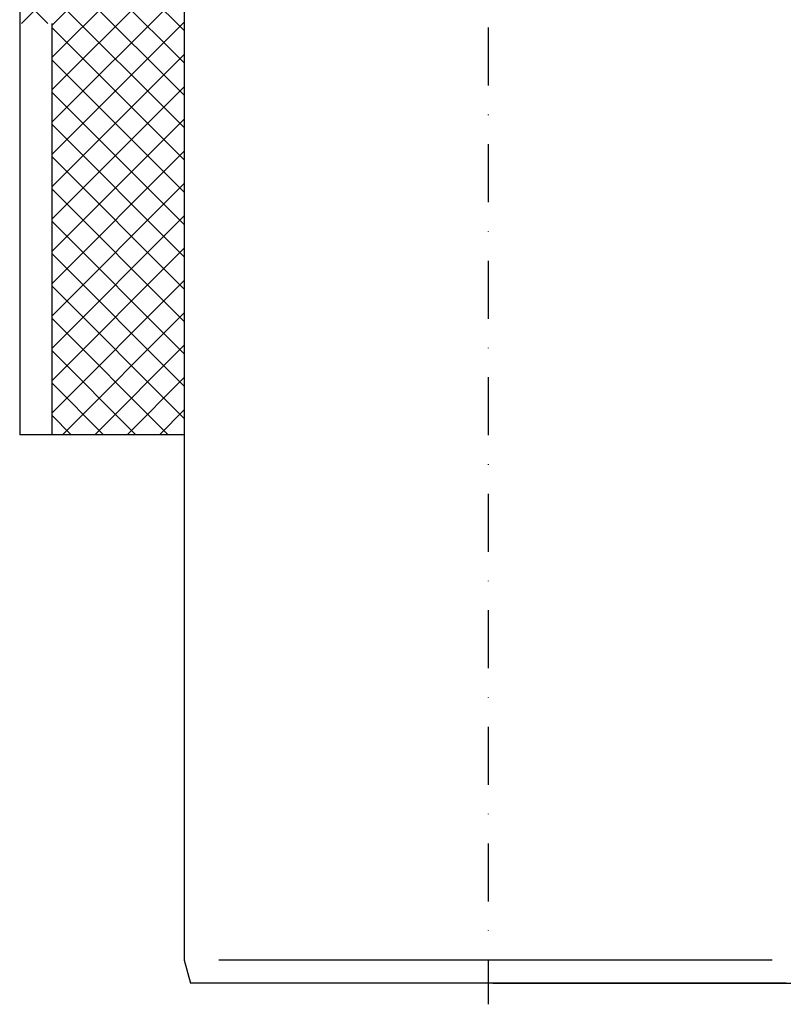
# Model space of a CAD drawing. Units: millimetres. Extents: x 3142 to 3691, y 1463 to 2270.
# Drawn here: x 3339 to 3506, y 1463 to 1678 of the extents above; entities that cross this region are included whole.
import ezdxf

# ---------------------------------------------------------------- set-up
doc = ezdxf.new("R2010")
doc.units = ezdxf.units.MM
doc.linetypes.add('STRICHPUNKT', pattern=[25.399999999999995, 12.7, -6.349999999999997, 0, -6.349999999999997])
doc.layers.add('AM_5', color=3, linetype='Continuous', lineweight=25)
doc.layers.add('P-0000', color=7, linetype='Continuous')
doc.styles.get("Standard").update_dxf_attribs({"font": 'ISOCP.SHX'})
doc.dimstyles.new('AM_DIN$0', dxfattribs={"dimtxt": 3.5, "dimasz": 3.5, "dimexe": 1, "dimexo": 1, "dimgap": 1.5, "dimtad": 1, "dimdsep": 46, "dimtxsty": 'STANDARD', "dimcen": 0, "dimclrd": 256, "dimclre": 256, "dimclrt": 2, "dimadec": 0, "dimazin": 2, "dimtp": 0.1, "dimtm": 0.1, "dimtfac": 0.71, "dimtdec": 3, "dimtmove": 0, "dimatfit": 3, "dimfxl": 1, "dimlwd": -1, "dimlwe": -1, "dimarcsym": 0})

# ---------------------------------------------------------------- blocks, each defined once
blk = doc.blocks.new('*D4')
at = {"layer": 'AM_5', "linetype": 'ByBlock'}
for p, q in [((3607.156177696732, 1837.151285284029), (3658.665609988182, 1837.151285284029)), ((3657.665609988181, 1472.151285284028), (3657.665609988181, 1832.151285284029)), ((3442.125310071829, 1467.151285284028), (3658.665609988182, 1467.151285284028))]:
    blk.add_line(p, q, dxfattribs=at)
at = {"layer": 'AM_5'}
for points in [[(3656.832276654848, 1832.151285284029), (3658.498943321515, 1832.151285284029), (3657.665609988181, 1837.151285284029)], [(3656.832276654848, 1472.151285284028), (3658.498943321515, 1472.151285284028), (3657.665609988181, 1467.151285284028)]]:
    blk.add_solid(points, dxfattribs=at)
at = {"layer": 'Defpoints', "color": 0}
for p in [(3606.156177696732, 1837.151285284029), (3657.665609988181, 1837.151285284029), (3441.125310071829, 1467.151285284028)]:
    blk.add_point(p, dxfattribs=at)
at = {"layer": 'AM_5', "color": 2, "insert": (3651.165609988181, 1652.151285284029), "char_height": 10, "attachment_point": 5, "rotation": 90}
blk.add_mtext('370', dxfattribs=at)

msp = doc.modelspace()

# ---------------------------------------------------------------- hatches: boundary and pattern name
at = {"layer": 'P-0000', "linetype": 'Continuous'}
h = msp.add_hatch(dxfattribs=at)
h.set_pattern_fill('_U', color=3, scale=5, angle=-45, style=0, pattern_type=0)
h.set_pattern_definition([(315, (3592.885751573099, 2086.616397440959), (3.535533905932738, 3.535533905932736), [])])
h.paths.add_polyline_path([(3374.625310071832, 1587.151285284033), (3345.625310071844, 1587.151285284033), (3345.625310071844, 1677.151285284032), (3338.625310071845, 1677.151285284032), (3338.625310071845, 1687.151285284033), (3351.125310071832, 1687.151285284033), (3351.125310071832, 1692.151285284032), (3374.625310071832, 1692.151285284032)])
h = msp.add_hatch(dxfattribs=at)
h.set_pattern_fill('_U', color=3, scale=5, angle=44.99999999999999, style=0, pattern_type=0)
h.set_pattern_definition([(45, (3592.885751573099, 2086.616397440959), (-3.535533905932736, 3.535533905932738), [])])
h.paths.add_polyline_path([(3374.625310071832, 1587.151285284033), (3345.625310071844, 1587.151285284033), (3345.625310071844, 1677.151285284032), (3338.625310071845, 1677.151285284032), (3338.625310071845, 1687.151285284033), (3351.125310071832, 1687.151285284033), (3351.125310071832, 1692.151285284032), (3374.625310071832, 1692.151285284032)])

# ---------------------------------------------------------------- linework, layer by layer
at = {"layer": 'P-0000', "color": 3, "linetype": 'STRICHPUNKT'}
msp.add_line((3441.125310071833, 1854.725213997008), (3441.125310071829, 1462.505052877827), dxfattribs=at)
at = {"layer": 'P-0000', "color": 7, "linetype": 'Continuous'}
for p, q in [((3374.625310071831, 1776.609496328433), (3374.625310071831, 1472.151285284028)), ((3338.625310071845, 1687.151285284033), (3338.625310071845, 1677.151285284032)), ((3338.625310071845, 1677.151285284032), (3338.625310071845, 1587.151285284033)), ((3345.625310071844, 1677.151285284032), (3345.625310071844, 1587.151285284033)), ((3345.625310071844, 1587.151285284033), (3338.625310071845, 1587.151285284033)), ((3374.625310071832, 1587.151285284033), (3345.625310071844, 1587.151285284033)), ((3374.625310071831, 1472.151285284028), (3375.965056033987, 1467.151285284028)), ((3506.285564109675, 1467.151285284028), (3375.965056033987, 1467.151285284028))]:
    msp.add_line(p, q, dxfattribs=at)
at = {"layer": 'P-0000', "color": 3, "linetype": 'Continuous'}
msp.add_line((3503.195326580595, 1472.151285284028), (3382.154595523586, 1472.151285284028), dxfattribs=at)

# ---------------------------------------------------------------- dimensions: what is measured, and where the dimension line sits
at = {"layer": 'AM_5'}
dim = msp.add_linear_dim(base=(3657.665609988181, 1837.151285284029), p1=(3441.125310071829, 1467.151285284028), p2=(3606.156177696732, 1837.151285284029), angle=90.00000000000006, dimstyle='AM_DIN$0', override={"dimtxt": 10, "dimasz": 5, "dimdec": 0}, dxfattribs=at)
dim.commit()
dim.dimension.update_dxf_attribs({"geometry": '*D4', "text_midpoint": (3651.165609988181, 1652.151285284029)})

doc.saveas('drawing.dxf')
